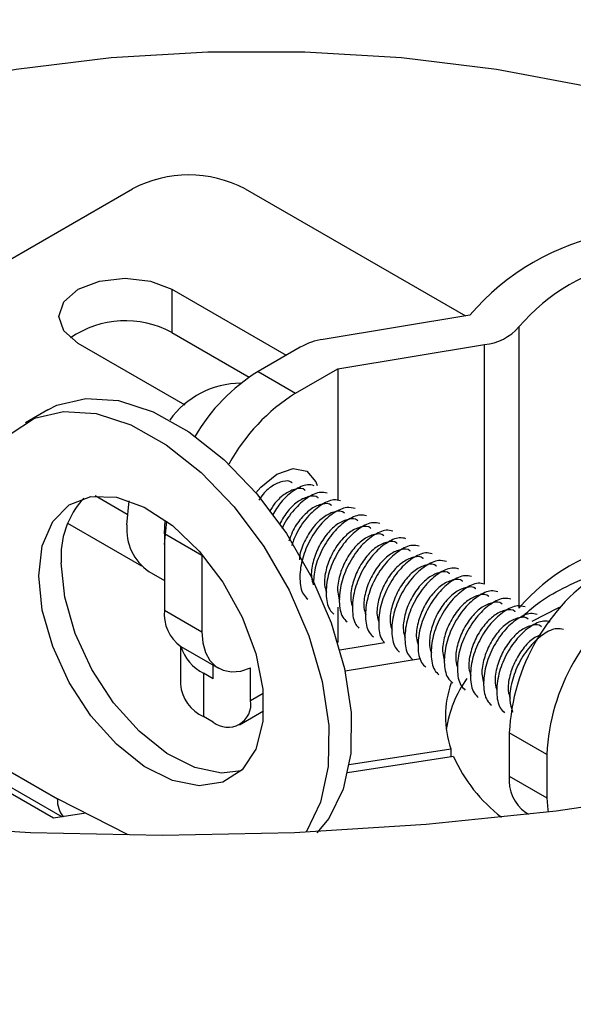
# Model space of a CAD drawing. Units: inches. Extents: x 0.4 to 16.6, y 0.2 to 10.8.
# Drawn here: x 8.2 to 8.3, y 9.1 to 9.4 of the extents above; entities that cross this region are included whole.
import ezdxf

# ---------------------------------------------------------------- set-up
doc = ezdxf.new("R2010")
doc.units = ezdxf.units.IN
doc.header["$MEASUREMENT"] = 0

msp = doc.modelspace()

# ---------------------------------------------------------------- linework, layer by layer
at = {"color": 7, "linetype": 'Continuous', "lineweight": 25}
for p, q in [((8.176690528330914, 9.307830250785917), (8.233296189292043, 9.340508003293257)), ((8.261135038945056, 9.340508003293257), (8.315704126359933, 9.309005939668928)), ((8.243039786670598, 9.31559791326717), (8.271332813063056, 9.299264696793092)), ((8.243039786670598, 9.31559791326717), (8.243039786670598, 9.304882154581007)), ((8.3168023276321, 9.309186832419455), (8.280501313619858, 9.30320742733405)), ((8.328931452665119, 9.306294229662576), (8.328931452665119, 9.236641798202507)), ((8.243039786670598, 9.304882154581007), (8.262158585405997, 9.293845107001223)), ((8.246290337826698, 9.286936366988446), (8.219840745293086, 9.30220539174777)), ((8.274822473357787, 9.301279234800594), (8.264382904737909, 9.295252600116864)), ((8.284102089908792, 9.295922226192834), (8.320403103921032, 9.301901631278241)), ((8.320403103921032, 9.242608061972852), (8.320403103921032, 9.301901631278241)), ((8.273662521288912, 9.289895591509103), (8.284102089908792, 9.295922226192834)), ((8.284102089908792, 9.295922226192834), (8.284102089908792, 9.263360817223134)), ((8.264382904737909, 9.295252600116864), (8.273662521288912, 9.289895591509103)), ((8.212338321435016, 9.285753941174745), (8.206770551504412, 9.282539736010088)), ((8.231988439253351, 9.259836420483113), (8.224029870379617, 9.264430804499705)), ((8.231909035699159, 9.25726468541342), (8.232452654079525, 9.263236730009552)), ((8.235632243978648, 9.247017138103795), (8.217253771090945, 9.257626804668762)), ((8.241183863360396, 9.255070681882051), (8.241361231432666, 9.258479425208353)), ((8.241183863360396, 9.25239174221051), (8.241788685286839, 9.258167578912971)), ((8.250463479911401, 9.249713673274291), (8.241183863360396, 9.255070681882051)), ((8.241183863360396, 9.255070681882051), (8.241183863360396, 9.236174586682836)), ((8.250463479911401, 9.249713673274291), (8.250463479911401, 9.230817578075076)), ((8.237341186832188, 9.245731826763958), (8.241183863360396, 9.243513496822702)), ((8.284102089908792, 9.23692109990312), (8.284102089908792, 9.228153386392323)), ((8.213756449330708, 9.18464764503751), (8.12472467564529, 9.236044593971283)), ((8.241183863360396, 9.236174586682836), (8.250463479911401, 9.230817578075076)), ((8.14738711701729, 9.22831928901679), (8.214736956190032, 9.189439054451427)), ((8.245134589929103, 9.227237112829412), (8.245134589929103, 9.217846499412497)), ((8.245261568377492, 9.227161893642101), (8.254541184928497, 9.22180488503434)), ((8.284625535208383, 9.22635601523022), (8.295675469259114, 9.228176130553557)), ((8.147914512394738, 9.22424157585616), (8.215920727189669, 9.184982423709597)), ((8.253247364876701, 9.219171758327482), (8.253247364876701, 9.222551791451892)), ((8.285915712338292, 9.22114664278698), (8.304605940461794, 9.224225246735934)), ((8.250900204472673, 9.220526745187021), (8.250900204472673, 9.209810986500855)), ((8.253247364876701, 9.219171758327482), (8.250900204472673, 9.220526745187021)), ((8.262526981427706, 9.21381474971972), (8.262526981427706, 9.221851568734344)), ((8.262526981427706, 9.21381474971972), (8.265648364428074, 9.215616685770545)), ((8.259808511416308, 9.207806287692565), (8.265753567208797, 9.21123829534923)), ((8.253247364876701, 9.208455999641316), (8.250900204472673, 9.209810986500855)), ((8.335835952180643, 9.200429194082894), (8.326556335629638, 9.205786202690653)), ((8.326556335629638, 9.205786202690653), (8.326556335629638, 9.19507044400449)), ((8.286921612612295, 9.19792591002286), (8.312042051999422, 9.201811634448413)), ((8.312042051999422, 9.201811634448413), (8.312042051999422, 9.19985083320968)), ((8.335835952180643, 9.200429194082894), (8.335835952180643, 9.189713435396728)), ((8.312729152299266, 9.199957116478725), (8.286536457466065, 9.195905531531665)), ((8.326556335629638, 9.19507044400449), (8.335835952180643, 9.189713435396728)), ((8.232219274232897, 9.180495908119342), (8.214736956190032, 9.189439054451427)), ((8.221701049831756, 9.18587654584384), (8.213756449330708, 9.18464764503751)), ((8.330634040646736, 9.186057750963755), (8.331306261356238, 9.18566968620835))]:
    msp.add_line(p, q, dxfattribs=at)
at = {"color": 7, "linetype": 'Continuous', "lineweight": 25, "flags": 128}
for points in [[(8.37071523575337, 9.359309576216422), (8.368181833955529, 9.360066234693559), (8.346221274527718, 9.365710648558682), (8.323358993323668, 9.369998975753443), (8.29984547428049, 9.372884232467712), (8.275938336433345, 9.374334807225141), (8.251899511387373, 9.374334807225141), (8.227992373540227, 9.372884232467712), (8.20447885449705, 9.369998975753443), (8.181616573292999, 9.36571064855868), (8.159656013865186, 9.360066234693559), (8.138837780698244, 9.35312757553755), (8.119389962711248, 9.344970692492382), (8.101525634267778, 9.33568495407563)], [(8.219840745293086, 9.30220539174777), (8.216284761839596, 9.305277662298758), (8.215036066506777, 9.30890165250747), (8.216284761839596, 9.312525642716182), (8.219840745293086, 9.31559791326717), (8.225162650621522, 9.31765073881925), (8.231440265981842, 9.318371595291026), (8.237717881342162, 9.31765073881925), (8.243039786670598, 9.31559791326717)], [(8.212338321435016, 9.285753941174745), (8.21459111574252, 9.286878735978037), (8.22177764414188, 9.288597435302977), (8.229830396079356, 9.28805033542761), (8.238428307223288, 9.285259249299507), (8.247228577669187, 9.280335457907986), (8.255880339419253, 9.273475273495693), (8.264038645537894, 9.264952212562386), (8.271378223233677, 9.255106090724324), (8.277606442530436, 9.24432947421872), (8.28247498346483, 9.233052028233665), (8.285789736637568, 9.221723386097754), (8.287418542381957, 9.210795222337179), (8.287296459988067, 9.200703244350011), (8.2854283568978, 9.191849820692081), (8.281888714639306, 9.184587938587091), (8.278941312105534, 9.18104170555332)], [(8.202989568830253, 9.279748557067533), (8.209023345811918, 9.28366453081338), (8.216209874211277, 9.28538323013832), (8.224262626148752, 9.284836130262953), (8.232860537292684, 9.28204504413485), (8.241660807738583, 9.27712125274333), (8.250312569488651, 9.270261068331036), (8.25847087560729, 9.26173800739773), (8.265810453303073, 9.251891885559667), (8.272038672599832, 9.241115269054063), (8.276907213534226, 9.22983782306901), (8.280221966706964, 9.218509180933097), (8.281850772451353, 9.207581017172522), (8.281728690057465, 9.197489039185355), (8.279860586967198, 9.188635615527424), (8.276320944708704, 9.181373733422435), (8.276233288238373, 9.181245857829534)], [(7.916629274489011, 9.257947072671156), (7.940575379474589, 9.245076666231588), (7.966050952048478, 9.233225230153993), (7.992926174532363, 9.222453156640029), (8.02106409695282, 9.212815337707143), (8.05032133490698, 9.204360885471434), (8.080548800216592, 9.19713288188356), (8.111592460647191, 9.191168159192994), (8.143294124821066, 9.186497112259337), (8.175492248324257, 9.183143543667057), (8.208022756899865, 9.181124542433), (8.240719882532847, 9.180450396924652), (8.27341700816583, 9.181124542433), (8.305947516741435, 9.183143543667057), (8.338145640244628, 9.186497112259337), (8.369847304418503, 9.191168159192994), (8.4008909648491, 9.19713288188356), (8.431118430158712, 9.204360885471434), (8.460375668112874, 9.212815337707145), (8.48851359053333, 9.222453156640029), (8.515388813017214, 9.233225230153993), (8.540864385591103, 9.245076666231588), (8.564810490576683, 9.257947072671156), (8.587105104111883, 9.271770864831641)], [(8.26902271301341, 9.269803979340205), (8.273017762965276, 9.271192622955812), (8.27640460277719, 9.270534558907483), (8.278667616789564, 9.26792997148121), (8.279019411933966, 9.266993737092738)], [(8.263825660649513, 9.265203802012373), (8.265027663061543, 9.266580036463052), (8.26902271301341, 9.269803979340205)], [(8.210097147914531, 9.244624776317515), (8.210971756568444, 9.25211457794437), (8.213540627651872, 9.258123966131874), (8.217642349546995, 9.262275348919218), (8.223019195982069, 9.264307879658155), (8.229333319920915, 9.264093846967235), (8.236187981734734, 9.261646699307585), (8.243152477812082, 9.25712019996664), (8.249789203250792, 9.25079876554529), (8.255681148183383, 9.243079595016841), (8.260458100040681, 9.234447712254717), (8.263819905369095, 9.225445490198705), (8.265555329575983, 9.216638571568446), (8.265555329575983, 9.208580327451054), (8.263819905369095, 9.201777086960579), (8.260458100040681, 9.196656322717601), (8.255681148183383, 9.193539791172363), (8.249789203250792, 9.192623315463653), (8.243152477812082, 9.193964481130811), (8.236187981734734, 9.197479017802506), (8.229333319920915, 9.202946094214095), (8.223019195982069, 9.210022193848138), (8.217642349546995, 9.218262699340551), (8.213540627651872, 9.227149829424791), (8.210971756568444, 9.236125173033082), (8.210097147914531, 9.244624776317515)], [(8.260205525927445, 9.196407071406), (8.255356973181394, 9.19583752062831), (8.248720247742684, 9.197178686295468), (8.241755751665337, 9.200693222967162), (8.234901089851517, 9.206160299378752), (8.22858696591267, 9.213236399012795), (8.2232101194776, 9.221476904505208), (8.219108397582476, 9.230364034589448), (8.216539526499046, 9.239339378197739), (8.215664917845134, 9.24783898148217)], [(8.332192404867364, 9.233404175862292), (8.338789347885665, 9.236802826330175), (8.339266631696116, 9.237018696681417)], [(8.250463479911401, 9.230817578075076), (8.250687453006766, 9.22807502088573), (8.25135216453132, 9.225679316781573), (8.25243622315611, 9.223707562807991), (8.253904742387073, 9.222223212713436), (8.255710463260304, 9.221274034920727), (8.257795275200344, 9.220890575273668), (8.260092086098249, 9.221085174029872), (8.262526981427706, 9.221851568734344)], [(8.335835952180643, 9.189713435396728), (8.336103410025633, 9.186732024305046), (8.336203612793911, 9.1862557733568)]]:
    msp.add_lwpolyline(points, dxfattribs=at)
at = {"color": 7, "linetype": 'Continuous', "lineweight": 25}
for centre, radius, start, end in [((8.247215614118549, 9.313643611857124), 0.03025633676991615, 62.60967223659765, 117.3903277633994), ((8.362129430986457, 9.27085357453487), 0.05936316162859404, 100.2159179225191, 139.7787055447844), ((8.364986374307156, 9.275802481745044), 0.04721974232966302, 100.215917922525, 139.7787055447793), ((8.231552921307907, 9.284012931039271), 0.0238216827091524, 61.17067650942654, 124.9275491741621), ((8.319099056646637, 9.314908783621599), 0.01307235829439997, 275.7251248976638, 318.7771068289676), ((8.283027184584398, 9.286441677154324), 0.01695495217387775, 98.56755479089972, 118.9412389293776), ((8.289150404748467, 9.25544865858521), 0.04688051640317423, 121.8914175875442, 149.4698339646587), ((8.26023955042171, 9.270522112623434), 0.02181707135227365, 90.30283048510827, 144.3728982904553), ((8.299704520534434, 9.248786370593704), 0.04866368018322045, 122.353570036152, 151.0725872513081), ((8.23692665031673, 9.249475528623794), 0.02132462319105605, 137.3818156920477, 184.4014626606618), ((8.244438169690799, 9.256120355263121), 0.012581283323785, 174.7814522590963, 235.6608396568664), ((8.36498637430716, 9.206150050284961), 0.04721974232967569, 100.2159179225265, 139.778705544769), ((8.376924317957977, 9.203494179978689), 0.0504201052353131, 122.6054783400298, 177.3945215143427), ((8.386203934508979, 9.198137171370929), 0.05042010523531001, 122.6054783400292, 177.3945215143425), ((8.250978323609594, 9.235177189202645), 0.009845113168807984, 174.1854528798797, 234.50236672675), ((8.255792354349657, 9.230363220922959), 0.01098587207838188, 197.0249671916555, 243.5566441915246), ((8.254929134331164, 9.21878802963294), 0.009839694060281755, 185.490858728848, 245.8292822287438), ((8.335991307394576, 9.209797284819501), 0.02524554308846615, 160.6597924998231, 198.4404719758295), ((8.33985785964877, 9.202285571329712), 0.02922974372948312, 144.5314654723231, 171.5504936924807), ((8.256869837498224, 9.212897069970367), 0.005731091829770034, 230.7967147642802, 9.214036990465422), ((8.348159290443043, 9.2157487297161), 0.0387900726671921, 204.0230734944486, 232.6305348213475), ((8.336202042367523, 9.194005744449695), 0.009704289959356061, 173.7011524769719, 234.9866671296558), ((8.220817919375618, 9.188979952335659), 0.006098269264074285, 175.6824594422768, 220.4650475865852)]:
    msp.add_arc(centre, radius, start, end, dxfattribs=at)
for points, knots in [([(8.240719882532844, 9.724455575928346), (8.228125463459582, 9.724316105526217), (8.210354117717708, 9.724119305918187), (8.184060332753125, 9.722796419179929), (8.161486983569523, 9.721192763618339), (8.134648613506258, 9.718499295672222), (8.106555602758752, 9.714817670467655), (8.077247280846729, 9.70999770103948), (8.047143237524011, 9.703973317464069), (8.016474124243219, 9.696667261882926), (7.985416165566647, 9.688002555124884), (7.954114371361854, 9.677899522976718), (7.922723230780535, 9.666285836535115), (7.891477127417557, 9.653131004393009), (7.860724209204123, 9.6384901917793), (7.830873813895126, 9.6225212285935), (7.802270990914915, 9.60544189485826), (7.775084550060499, 9.587446682850063), (7.749290223212038, 9.5686441803851), (7.724719370785196, 9.549033644813164), (7.70113685931944, 9.528523102228382), (7.678320342146393, 9.506977740000927), (7.656079297125775, 9.484239653876118), (7.634250393721387, 9.4601287998419), (7.612684269419386, 9.434428017012051), (7.591256758527924, 9.406894049494698), (7.569882894791665, 9.377278392751341), (7.548517391179599, 9.345334834550249), (7.527156231884716, 9.310829780501644), (7.505838577909596, 9.273555438238407), (7.484648189084666, 9.233345693857906), (7.463713356304102, 9.19009374174325), (7.443204326651787, 9.14376972165594), (7.423327453496395, 9.094435980682348), (7.404315817389908, 9.042257389246997), (7.386416776625323, 8.987504578087421), (7.369877475195318, 8.930548997734645), (7.354930100691634, 8.871849933221617), (7.341778467788304, 8.811939950936722), (7.3305982844301, 8.75145456702195), (7.321498829572782, 8.691044638879115), (7.314553672323244, 8.63133368866976), (7.309672612037765, 8.572853009080358), (7.307073779924056, 8.51600789660387), (7.306085544216772, 8.477148832596908), (7.306512573703368, 8.457200995184538), (7.306545839428249, 8.455647052676726)], [0, 0, 0, 0, 0.02073013036207482, 0.02925123515389054, 0.04338078745846519, 0.05805772642809223, 0.07382982842157912, 0.09033272086330801, 0.1074454820331689, 0.1250817774187002, 0.1431920228094788, 0.1617415721717287, 0.1806879996219163, 0.1999497172881355, 0.219323918873496, 0.238519566495477, 0.2572869696437765, 0.2754969369617924, 0.2931784491237434, 0.3104762590920104, 0.3275933725308026, 0.3447533209023492, 0.362135083719688, 0.3799290039559632, 0.3983495776510347, 0.4176008836630625, 0.4378761078618255, 0.4593547575885332, 0.4821979420987137, 0.5065415723142328, 0.5324877507987598, 0.5600950876073141, 0.5893691715999689, 0.6202547993362137, 0.6526316201602368, 0.6863144714521864, 0.7210589103775965, 0.75657155044015, 0.7925240968268263, 0.8285607022521005, 0.8642275587883614, 0.8992008071162392, 0.9331944143568379, 0.9659709738460799, 0.9973491286726057, 1, 1, 1, 1]), ([(9.17494267149154, 8.45567592122778), (9.174900185367767, 8.47209473001305), (9.174811638166824, 8.50631389221723), (9.172535269455208, 8.558752893218342), (9.168531453346906, 8.613770986342583), (9.162527141251164, 8.670546788739326), (9.154485917233224, 8.728736430499909), (9.144341196468133, 8.787910481315905), (9.132088474589318, 8.847578629936372), (9.11777508064916, 8.907167931468377), (9.101515508127417, 8.966047220467324), (9.083484521426847, 9.023587345002422), (9.063898592873288, 9.079224622171031), (9.04299873566526, 9.13248924414101), (9.021044265782534, 9.182999506013303), (8.99829535741942, 9.23048055692528), (8.975737109683047, 9.273363355225362), (8.953702209525597, 9.31179971538836), (8.932451212414797, 9.346062314038624), (8.911174489530538, 9.3778252475861), (8.889882112679475, 9.407292521216661), (8.868541698184572, 9.434689548017653), (8.84707999588317, 9.460250882712367), (8.82538333154367, 9.484211316050681), (8.803296739489536, 9.506799198756893), (8.780640279109358, 9.528213459780163), (8.757215904419303, 9.548616990526416), (8.732788790977121, 9.568153024532329), (8.707076888524686, 9.586944224116202), (8.679775890507676, 9.605065332130959), (8.650658406873223, 9.622485095638526), (8.61969023524268, 9.639036106304458), (8.58711755474122, 9.654439091505031), (8.553466056017294, 9.668383329183959), (8.519304208595978, 9.68067178639847), (8.485063165514056, 9.691256498584211), (8.450964285603872, 9.700198077345496), (8.41718209286757, 9.707579310216511), (8.384025347997458, 9.713466276079156), (8.351496896854197, 9.717994552529861), (8.322429274130515, 9.720991856176553), (8.296743240095607, 9.722848426662997), (8.270533018852717, 9.724153229786644), (8.251928501786432, 9.724341905137432), (8.240719882532844, 9.724455575928346)], [0, 0, 0, 0, 0.02811993988113657, 0.05860600464680548, 0.09048642376763881, 0.1236327382682787, 0.1578653846678008, 0.1929554751049372, 0.2286297192844504, 0.2645785636181375, 0.3004077778418872, 0.3357153582068237, 0.3701689822173217, 0.4034687714820411, 0.4353646038789742, 0.4656709932676768, 0.4942774480884655, 0.5184163086366559, 0.5411156157358837, 0.5624862410326661, 0.5826709561200492, 0.6018353992824875, 0.6201624261507096, 0.6378485644204179, 0.6551024830122185, 0.6721450325821866, 0.6891679949753722, 0.7063625791883117, 0.7239733842377181, 0.7422274090080385, 0.7612895714138315, 0.7811808585043838, 0.8017010922849115, 0.8224723155918585, 0.8430433935586061, 0.8632309999231493, 0.8829926209027408, 0.9023000355892512, 0.9210758539253724, 0.939064159487918, 0.9567644206958507, 0.9693753894575408, 0.9815496635501522, 1, 1, 1, 1]), ([(8.27278557028907, 9.26765772844321), (8.272761819825257, 9.267685065161924), (8.272248694901025, 9.26827567054253), (8.27050155358498, 9.268175986933217), (8.26792090032515, 9.267074473505668), (8.265744079047309, 9.265276814476005), (8.264820352221736, 9.263770211757038), (8.264589414501748, 9.263393551269091)], [0, 0, 0, 0, 0.01461632952235888, 0.3157834321944964, 0.6095633413418388, 0.9023882935356331, 1, 1, 1, 1]), ([(8.27603343608192, 9.265782775430493), (8.276009684537438, 9.26581011378087), (8.275496536265496, 9.266400754413224), (8.273752270978274, 9.266296728405653), (8.271158997869204, 9.265214269172185), (8.268739644829058, 9.263121933118645), (8.267622610799458, 9.261246331229072), (8.267187919244567, 9.260516444511097)], [0, 0, 0, 0, 0.01342259510926294, 0.2899929935266023, 0.5597795200063655, 0.8286890820940329, 1, 1, 1, 1]), ([(8.27824231887104, 9.266974469958756), (8.277708314300064, 9.267104528372714), (8.276284130628358, 9.267451392574992), (8.27330202315175, 9.265998382648045), (8.270151718842676, 9.263345903432324), (8.268612407244749, 9.260802342794193), (8.267937272206105, 9.259686748711726)], [0, 0, 0, 0, 0.1777245304536691, 0.4739891530713792, 0.7692940442030216, 0.9999999999999999, 0.9999999999999999, 0.9999999999999999, 0.9999999999999999]), ([(8.279281301874773, 9.263907822417778), (8.279257549505122, 9.26393516201404), (8.278744383405568, 9.264525829563578), (8.277002314167962, 9.264418487830534), (8.274399404919349, 9.26335057780994), (8.271684945320818, 9.260919746434503), (8.270337974728983, 9.258607251711998), (8.269665369876884, 9.257452515906895)], [0, 0, 0, 0, 0.01223688417966327, 0.2643759009202311, 0.510330312186669, 0.7554852274086811, 1, 1, 1, 1]), ([(8.281490184663893, 9.26509951694604), (8.2809574995331, 9.265228799675857), (8.279536834792259, 9.265573595138003), (8.276514742738543, 9.264144091697137), (8.27325001892473, 9.261158103891333), (8.27103492533096, 9.258219425161087), (8.270379422451743, 9.25645628981132), (8.270314774839525, 9.25628240424347)], [0, 0, 0, 0, 0.1606322325826635, 0.4284042033109721, 0.6953087427910836, 0.9699504565625343, 1, 1, 1, 1]), ([(8.282529167667626, 9.262032869405061), (8.282505413509138, 9.262060209788133), (8.281992208762068, 9.262650894336566), (8.280254900221609, 9.262541458637287), (8.277631101307419, 9.261482736820232), (8.274964787585734, 9.258992429352805), (8.272946686771643, 9.256042890253852), (8.272263854678187, 9.25398455249336), (8.272011781849278, 9.253224700946973)], [0, 0, 0, 0, 0.0105909746169757, 0.2288162913758478, 0.4416888566801151, 0.653869461335858, 0.8722231938296363, 1, 1, 1, 1]), ([(8.284738050456745, 9.263224563933324), (8.284204987980496, 9.263353987944194), (8.28278331686393, 9.263699160201186), (8.279772659961763, 9.262265375351234), (8.276460499430986, 9.259297148218765), (8.27387535186269, 9.255600129949528), (8.272993674681906, 9.25302478539956), (8.27266139599875, 9.252054212366268)], [0, 0, 0, 0, 0.141394767405903, 0.3770981185341731, 0.6120379227851603, 0.8537882901573439, 0.9999999999999999, 0.9999999999999999, 0.9999999999999999, 0.9999999999999999]), ([(8.288368667981002, 9.261299915175355), (8.287715385549816, 9.261468042694437), (8.286177127964452, 9.26186392572938), (8.283032594523172, 9.260400588662277), (8.279676676898827, 9.257422410881984), (8.276881949912203, 9.253202312697391), (8.27502427784135, 9.248415025236358), (8.274536364448915, 9.243814843659495), (8.275118854594664, 9.240364113735433), (8.276280787735805, 9.23925395026535), (8.276661377196795, 9.238890317882618)], [0, 0, 0, 0, 0.1014638931250117, 0.2389129047239629, 0.3759166584889046, 0.5168919517544932, 0.6523883123993813, 0.7916186759235099, 0.9317450092413054, 0.9999999999999999, 0.9999999999999999, 0.9999999999999999, 0.9999999999999999]), ([(8.285777033460477, 9.260157916392346), (8.285753280392413, 9.260185256765975), (8.285240099203762, 9.260775941110458), (8.283499888678788, 9.260666530534385), (8.280888823505919, 9.25960769847815), (8.278175678306777, 9.257117796442518), (8.27603802440149, 9.253733197404697), (8.274731589619224, 9.250654195113773), (8.274618147558252, 9.249021416066551), (8.274587710776233, 9.24858333746042)], [0, 0, 0, 0, 0.009137982907633348, 0.1974246408096566, 0.3810928992659303, 0.5641641281939831, 0.7525615842834332, 0.9336116687408744, 1, 1, 1, 1]), ([(8.289024899253327, 9.258282963379628), (8.289001145759972, 9.258310303594145), (8.288487955382946, 9.258900984500988), (8.286748876704866, 9.258791997382056), (8.284132845052856, 9.257731307220205), (8.281437965306896, 9.255248238826717), (8.279231249679619, 9.251837801771664), (8.277817918946955, 9.248007600418909), (8.277357811471832, 9.244642868481753), (8.27784890484412, 9.24306385997255), (8.278033612291235, 9.242469971626328)], [0, 0, 0, 0, 0.007418188194065637, 0.1602687545463077, 0.3093701175360308, 0.457986813675036, 0.6109273256765753, 0.7579032625581006, 0.9089438529387356, 1, 1, 1, 1]), ([(8.291233782042449, 9.259474657907893), (8.290700361371554, 9.259604097447365), (8.289277734954242, 9.25994931111895), (8.286277932853686, 9.258515055687146), (8.282920743085667, 9.255548780680792), (8.280147942193897, 9.251333125940874), (8.278268218287025, 9.246671392275925), (8.278109870738199, 9.2438356392543), (8.278033612291235, 9.242469971626328)], [0, 0, 0, 0, 0.1085986129446356, 0.2896311749591197, 0.4700772928405391, 0.6557542811558736, 0.834215028351016, 1, 1, 1, 1]), ([(8.29227276504618, 9.256408010366913), (8.292249011552824, 9.25643535058143), (8.291735821175797, 9.25702603148827), (8.289996742497717, 9.256917044369343), (8.287380710845706, 9.255856354207488), (8.284685831099747, 9.253373285814002), (8.28247911547247, 9.249962848758948), (8.281065784739805, 9.246132647406194), (8.280605677264683, 9.242767915469036), (8.281096770636971, 9.241188906959833), (8.281281478084088, 9.240595018613611)], [0, 0, 0, 0, 0.007418188194065639, 0.1602687545463074, 0.3093701175360306, 0.4579868136750358, 0.610927325676575, 0.7579032625581005, 0.9089438529387355, 1, 1, 1, 1]), ([(8.2944816478353, 9.257599704895176), (8.293948276218655, 9.257729161917634), (8.29252578062843, 9.25807442221613), (8.28952449197813, 9.256639636976443), (8.28617346890054, 9.25367555978501), (8.283377406572216, 9.249451614644764), (8.281520084166177, 9.244665334525175), (8.281032075254293, 9.240064877768498), (8.281614588426342, 9.236614214180376), (8.282776519875663, 9.235504045836365), (8.283157108782499, 9.235140411857184)], [0, 0, 0, 0, 0.08405136805841718, 0.2241639725186157, 0.3638226905953937, 0.5075299117256229, 0.6456520252569106, 0.787580502052554, 0.9304223114349363, 1, 1, 1, 1]), ([(8.29552063083903, 9.254533057354196), (8.295496877345675, 9.254560397568714), (8.29498368696865, 9.255151078475556), (8.29324460829057, 9.255042091356625), (8.290628576638557, 9.253981401194773), (8.2879336968926, 9.251498332801285), (8.285726981265322, 9.248087895746233), (8.284313650532656, 9.244257694393477), (8.283853543057536, 9.24089296245632), (8.284344636429823, 9.239313953947118), (8.284529343876939, 9.238720065600896)], [0, 0, 0, 0, 0.007418188194065611, 0.1602687545463077, 0.3093701175360304, 0.4579868136750357, 0.6109273256765749, 0.7579032625581005, 0.9089438529387355, 1, 1, 1, 1]), ([(8.29772951362815, 9.25572475188246), (8.297196142011508, 9.25585420890492), (8.295773646421283, 9.256199469203414), (8.29277235777098, 9.254764683963726), (8.289421334693392, 9.251800606772296), (8.286625272365066, 9.247576661632047), (8.284767949959027, 9.24279038151246), (8.284279941047146, 9.238189924755781), (8.284862454219192, 9.23473926116766), (8.286024385668513, 9.23362909282365), (8.286404974575351, 9.233265458844468)], [0, 0, 0, 0, 0.08405136805841745, 0.2241639725186156, 0.3638226905953936, 0.5075299117256229, 0.6456520252569107, 0.787580502052554, 0.9304223114349364, 1, 1, 1, 1]), ([(8.300977379421003, 9.253849798869743), (8.30044400560506, 9.253979253298764), (8.299021504149337, 9.254324506680591), (8.296020282146992, 9.252889800032975), (8.29266898259206, 9.249925396816145), (8.28987396316677, 9.24570268147966), (8.28801283840814, 9.240911917580304), (8.287539305734224, 9.236328531377008), (8.288045702236717, 9.233025340857253), (8.289079744587559, 9.232001594912665), (8.289344903981362, 9.231739075825459)], [0, 0, 0, 0, 0.08579443761331029, 0.2288127177422444, 0.3713676987256039, 0.5180551412104247, 0.6590416513186547, 0.8039134616089161, 0.9497175453105836, 1, 1, 1, 1]), ([(8.298768496631881, 9.25265810434148), (8.298744743138526, 9.252685444555997), (8.2982315527615, 9.25327612546284), (8.29649247408342, 9.253167138343908), (8.29387644243141, 9.252106448182056), (8.291181562685452, 9.249623379788568), (8.288974847058173, 9.246212942733516), (8.287561516325509, 9.24238274138076), (8.287101408850386, 9.239018009443605), (8.287592502222674, 9.237439000934401), (8.28777720966979, 9.23684511258818)], [0, 0, 0, 0, 0.007418188194065635, 0.1602687545463077, 0.3093701175360308, 0.457986813675036, 0.6109273256765753, 0.7579032625581005, 0.9089438529387354, 1, 1, 1, 1]), ([(8.304225245213853, 9.251974845857028), (8.303691873597211, 9.252104302879486), (8.302269378006985, 9.252449563177981), (8.299268089356685, 9.251014777938295), (8.295917066279095, 9.248050700746862), (8.29312100395077, 9.243826755606616), (8.29126368154473, 9.239040475487027), (8.290775672632849, 9.234440018730348), (8.291358185804896, 9.230989355142228), (8.292520117254217, 9.229879186798218), (8.292900706161054, 9.229515552819036)], [0, 0, 0, 0, 0.08405136805841741, 0.2241639725186155, 0.3638226905953938, 0.5075299117256229, 0.6456520252569106, 0.7875805020525539, 0.9304223114349361, 1, 1, 1, 1]), ([(8.302016362424734, 9.250783151328765), (8.301992608931378, 9.25081049154328), (8.30147941855435, 9.251401172450123), (8.299740339876273, 9.251292185331193), (8.297124308224262, 9.25023149516934), (8.294429428478303, 9.247748426775853), (8.292222712851025, 9.2443379897208), (8.29080938211836, 9.240507788368044), (8.290349274643239, 9.237143056430888), (8.290840368015527, 9.235564047921685), (8.291025075462642, 9.234970159575463)], [0, 0, 0, 0, 0.007418188194065687, 0.1602687545463088, 0.3093701175360329, 0.4579868136750391, 0.6109273256765794, 0.7579032625581058, 0.9089438529387417, 1, 1, 1, 1]), ([(8.305264228217586, 9.248908198316048), (8.305240474724231, 9.248935538530564), (8.304727284347203, 9.249526219437408), (8.302988205669124, 9.249417232318475), (8.300372174017113, 9.248356542156623), (8.297677294271153, 9.245873473763137), (8.295470578643876, 9.242463036708083), (8.294057247911212, 9.238632835355329), (8.29359714043609, 9.235268103418171), (8.294088233808377, 9.233689094908968), (8.294272941255493, 9.233095206562746)], [0, 0, 0, 0, 0.007418188194065635, 0.1602687545463077, 0.3093701175360307, 0.4579868136750359, 0.6109273256765752, 0.7579032625581005, 0.9089438529387354, 1, 1, 1, 1]), ([(8.307473111006706, 9.250099892844311), (8.306939735783843, 9.250229345614272), (8.305517230575873, 9.250574594571408), (8.302516051209173, 9.249139938200255), (8.299164574787765, 9.246175326420355), (8.296370222522333, 9.241953397806773), (8.294506665344835, 9.237159765569926), (8.294042393325604, 9.232587299641668), (8.294505833763344, 9.229360697096716), (8.295471107703012, 9.228383100898544), (8.295675469259114, 9.228176130553557)], [0, 0, 0, 0, 0.08675948209759551, 0.2313864796006384, 0.3755449666146033, 0.5238823984369838, 0.6664547718916444, 0.8129561486822326, 0.9604002854068798, 1, 1, 1, 1]), ([(8.308512094010437, 9.247033245303331), (8.308488340517082, 9.247060585517849), (8.307975150140054, 9.24765126642469), (8.306236071461976, 9.24754227930576), (8.303620039809966, 9.246481589143906), (8.300925160064006, 9.24399852075042), (8.298718444436728, 9.240588083695368), (8.297305113704063, 9.236757882342612), (8.296845006228942, 9.233393150405456), (8.29733609960123, 9.231814141896253), (8.297520807048345, 9.231220253550031)], [0, 0, 0, 0, 0.00741818819406588, 0.1602687545463076, 0.3093701175360307, 0.4579868136750359, 0.6109273256765752, 0.7579032625581005, 0.9089438529387355, 1, 1, 1, 1]), ([(8.310967524727996, 9.248192928524947), (8.310356839810703, 9.248347083960473), (8.308859787955353, 9.248724985353206), (8.305766368856297, 9.247272212140315), (8.30241209318129, 9.24429876461468), (8.299616918234207, 9.240077375910941), (8.297759363463674, 9.235290426377748), (8.297271418027805, 9.230690152487677), (8.29785391589807, 9.227239444817004), (8.299015848471665, 9.22612927971189), (8.299396437746758, 9.225765646793604)], [0, 0, 0, 0, 0.09534396685560266, 0.2337291431900079, 0.3716660290408594, 0.5136015045339537, 0.650020730415503, 0.7901993914567942, 0.9312801247388717, 1, 1, 1, 1]), ([(8.314051122943876, 9.246339303697026), (8.313491917964036, 9.246476912209483), (8.312044545634034, 9.24683307991271), (8.30901257079861, 9.245392465778277), (8.305660419149829, 9.242425137311674), (8.30286466472094, 9.238202079191929), (8.301007261690144, 9.233415566802307), (8.300519274802875, 9.228815173495839), (8.301101782665581, 9.225364494612156), (8.302263714504996, 9.224254327391964), (8.302644303539608, 9.223890693780888)], [0, 0, 0, 0, 0.08785125661229919, 0.2273825923600653, 0.366461924709562, 0.5095729645631999, 0.6471220670980816, 0.7884617418849242, 0.9307109602228313, 1, 1, 1, 1]), ([(8.31175995980329, 9.245158292290615), (8.311736206309934, 9.245185632505132), (8.311223015932907, 9.245776313411975), (8.309483937254829, 9.245667326293043), (8.306867905602816, 9.244606636131191), (8.304173025856857, 9.242123567737705), (8.301966310229579, 9.23871313068265), (8.300552979496915, 9.234882929329897), (8.300092872021795, 9.231518197392738), (8.300583965394082, 9.229939188883536), (8.300768672841198, 9.229345300537315)], [0, 0, 0, 0, 0.00741818819406593, 0.1602687545463087, 0.3093701175360328, 0.4579868136750391, 0.6109273256765793, 0.7579032625581057, 0.9089438529387417, 1, 1, 1, 1]), ([(8.317216708385262, 9.244475033806163), (8.316683336768618, 9.244604490828621), (8.315260841178393, 9.244949751127116), (8.31225955252809, 9.24351496588743), (8.308908529450502, 9.240550888695998), (8.306112467122178, 9.236326943555751), (8.304255144716139, 9.231540663436162), (8.303767135804256, 9.226940206679483), (8.304349648976302, 9.223489543091363), (8.305511580425623, 9.222379374747351), (8.305892169332461, 9.222015740768171)], [0, 0, 0, 0, 0.08405136805841716, 0.2241639725186156, 0.3638226905953937, 0.5075299117256229, 0.6456520252569106, 0.787580502052549, 0.9304223114349364, 1, 1, 1, 1]), ([(8.329751536979822, 9.23444756235559), (8.330932553372236, 9.235586207441884), (8.333491040981308, 9.23805290423214), (8.33970896262221, 9.241662464626279), (8.345039618894175, 9.244108300455322), (8.348352175949142, 9.245044981334704), (8.348723091162046, 9.245149863811305)], [0, 0, 0, 0, 0.2872522308530169, 0.622287106289719, 0.9577065523511344, 0.9999999999999999, 0.9999999999999999, 0.9999999999999999, 0.9999999999999999]), ([(8.31500782559614, 9.2432833392779), (8.314984072102785, 9.243310679492417), (8.314470881725757, 9.243901360399258), (8.31273180304768, 9.243792373280328), (8.310115771395667, 9.242731683118475), (8.30742089164971, 9.240248614724988), (8.305214176022432, 9.236838177669934), (8.303800845289766, 9.233007976317179), (8.303340737814645, 9.229643244380023), (8.303831831186933, 9.22806423587082), (8.304016538634048, 9.227470347524598)], [0, 0, 0, 0, 0.007418188194065928, 0.160268754546309, 0.3093701175360327, 0.4579868136750389, 0.6109273256765795, 0.7579032625581056, 0.9089438529387416, 1, 1, 1, 1]), ([(8.318255691388991, 9.241408386265183), (8.318231937895638, 9.241435726479699), (8.31771874751861, 9.242026407386543), (8.31597966884053, 9.241917420267612), (8.31336363718852, 9.24085673010576), (8.31066875744256, 9.238373661712272), (8.308462041815282, 9.234963224657218), (8.307048711082619, 9.231133023304462), (8.306588603607496, 9.227768291367306), (8.307079696979784, 9.226189282858105), (8.3072644044269, 9.225595394511883)], [0, 0, 0, 0, 0.007418188194065687, 0.1602687545463088, 0.3093701175360329, 0.4579868136750387, 0.6109273256765794, 0.7579032625581056, 0.9089438529387416, 1, 1, 1, 1]), ([(8.320403103921032, 9.242608061972852), (8.319889054240898, 9.242731493307655), (8.318485140194154, 9.243068594936998), (8.315506734086853, 9.241638041680227), (8.312156584483844, 9.238676480861924), (8.30936028385214, 9.23445184919887), (8.307503023846838, 9.229665748848152), (8.307014997888677, 9.225065242983234), (8.307597515169968, 9.221614591233342), (8.308759446317367, 9.220504422019536), (8.309140035125312, 9.220140787755454)], [0, 0, 0, 0, 0.08119180983013792, 0.2217418407321667, 0.3618365682340378, 0.5059924380682612, 0.644545763801284, 0.7869173361259675, 0.9302050924284303, 1, 1, 1, 1]), ([(8.321503557181844, 9.239533433252468), (8.321479803688488, 9.239560773466984), (8.320966613311462, 9.240151454373827), (8.31922753463338, 9.240042467254895), (8.31661150298137, 9.238981777093043), (8.313916623235412, 9.236498708699555), (8.311709907608133, 9.233088271644503), (8.31029657687547, 9.229258070291747), (8.309836469400349, 9.225893338354592), (8.310327562772637, 9.224314329845386), (8.310512270219752, 9.223720441499166)], [0, 0, 0, 0, 0.007418188194065687, 0.1602687545463088, 0.3093701175360329, 0.4579868136750391, 0.6109273256765794, 0.7579032625581058, 0.9089438529387417, 1, 1, 1, 1]), ([(8.323712439970963, 9.24072512778073), (8.323179069279025, 9.240854585893612), (8.321756576154977, 9.241199849100251), (8.318755259482238, 9.23976503081617), (8.315404352650809, 9.236801090703604), (8.312607851829146, 9.232576628486754), (8.3107521281396, 9.227792233592822), (8.310258032627425, 9.223184599444105), (8.310876647636807, 9.219659248166368), (8.312101668934751, 9.218506216719243), (8.312540109000675, 9.218093542111433)], [0, 0, 0, 0, 0.08321569283878602, 0.2219352369097175, 0.3602054073328564, 0.5024838288331067, 0.6392326723007657, 0.7797500345154236, 0.9211716485674307, 1, 1, 1, 1]), ([(8.324751422974694, 9.23765848023975), (8.324727669481339, 9.237685820454267), (8.324214479104313, 9.238276501361112), (8.322475400426233, 9.238167514242178), (8.319859368774223, 9.237106824080326), (8.317164489028265, 9.234623755686838), (8.314957773400986, 9.231213318631786), (8.313544442668322, 9.22738311727903), (8.3130843351932, 9.224018385341873), (8.313575428565487, 9.222439376832671), (8.313760136012602, 9.22184548848645)], [0, 0, 0, 0, 0.007418188194065635, 0.1602687545463077, 0.3093701175360307, 0.4579868136750359, 0.6109273256765752, 0.7579032625581005, 0.9089438529387354, 1, 1, 1, 1]), ([(8.326960305763816, 9.238850174768015), (8.326426934147172, 9.238979631790473), (8.325004438556947, 9.239324892088968), (8.322003149906646, 9.23789010684928), (8.318652126829056, 9.23492602965785), (8.315856064500732, 9.2307020845176), (8.313998742094693, 9.225915804398014), (8.31351073318281, 9.221315347641337), (8.314093246354858, 9.217864684053213), (8.315255177804179, 9.216754515709203), (8.315635766711015, 9.216390881730021)], [0, 0, 0, 0, 0.08405136805841942, 0.2241639725186168, 0.3638226905953937, 0.5075299117256217, 0.6456520252569082, 0.7875805020525457, 0.9304223114349318, 1, 1, 1, 1]), ([(8.33045112753884, 9.236943676820012), (8.329841567030229, 9.237097466763036), (8.328345601686218, 9.237474893485683), (8.325253528590586, 9.23602239316757), (8.321899297624757, 9.233049074443588), (8.31910411048001, 9.22882765059988), (8.317246558903488, 9.224040710268238), (8.316758612595097, 9.21944043386454), (8.317341110675697, 9.21598972679981), (8.318503043233838, 9.214879561650175), (8.318883632503868, 9.214515928717306)], [0, 0, 0, 0, 0.09518144463342658, 0.2335914819819072, 0.3715531483110692, 0.5135141226324882, 0.6499578563434498, 0.7901617005998572, 0.9312677791551025, 0.9999999999999999, 0.9999999999999999, 0.9999999999999999, 0.9999999999999999]), ([(8.327999288767547, 9.235783527227035), (8.327975535274192, 9.23581086744155), (8.327462344897164, 9.236401548348391), (8.325723266219084, 9.236292561229464), (8.323107234567074, 9.23523187106761), (8.320412354821116, 9.232748802674124), (8.318205639193836, 9.22933836561907), (8.316792308461173, 9.225508164266316), (8.31633220098605, 9.222143432329158), (8.316823294358338, 9.220564423819955), (8.317008001805455, 9.219970535473733)], [0, 0, 0, 0, 0.00741818819407262, 0.1602687545463147, 0.3093701175360378, 0.457986813675043, 0.610927325676582, 0.7579032625581075, 0.9089438529387422, 1, 1, 1, 1]), ([(8.331247154560398, 9.233908574214318), (8.331223401067042, 9.233935914428836), (8.330710210690016, 9.234526595335678), (8.328971132011937, 9.234417608216747), (8.326355100359926, 9.233356918054895), (8.323660220613966, 9.230873849661407), (8.321453504986689, 9.227463412606353), (8.320040174254023, 9.223633211253599), (8.319580066778903, 9.220268479316442), (8.32007116015119, 9.21868947080724), (8.320255867598306, 9.218095582461018)], [0, 0, 0, 0, 0.007418188194072571, 0.1602687545463136, 0.3093701175360357, 0.4579868136750399, 0.610927325676578, 0.7579032625581024, 0.9089438529387361, 1, 1, 1, 1]), ([(8.333456037349517, 9.235100268742581), (8.332922665732875, 9.235229725765041), (8.33150017014265, 9.235574986063536), (8.328498881492349, 9.234140200823848), (8.32514785841476, 9.231176123632418), (8.322351796086435, 9.22695217849217), (8.320494473680396, 9.22216589837258), (8.320006464768513, 9.217565441615903), (8.32058897794056, 9.214114778027781), (8.32175090938988, 9.213004609683772), (8.322131498296718, 9.21264097570459)], [0, 0, 0, 0, 0.08405136805841922, 0.2241639725186167, 0.3638226905953936, 0.5075299117256216, 0.6456520252569083, 0.7875805020525457, 0.9304223114349319, 1, 1, 1, 1]), ([(8.33449502035325, 9.232033621201602), (8.334471266859895, 9.232060961416119), (8.333958076482867, 9.232651642322962), (8.33221899780479, 9.232542655204032), (8.329602966152779, 9.231481965042176), (8.326908086406819, 9.228998896648692), (8.324701370779541, 9.225588459593638), (8.323288040046876, 9.221758258240882), (8.322827932571755, 9.218393526303727), (8.323319025944043, 9.216814517794523), (8.323503733391158, 9.216220629448301)], [0, 0, 0, 0, 0.007418188194072862, 0.1602687545463145, 0.3093701175360375, 0.4579868136750428, 0.6109273256765819, 0.7579032625581075, 0.9089438529387424, 1, 1, 1, 1]), ([(8.33670390314237, 9.233225315729864), (8.336170531525728, 9.233354772752325), (8.334748035935501, 9.233700033050818), (8.3317467472852, 9.232265247811133), (8.328395724207612, 9.2293011706197), (8.325599661879286, 9.225077225479453), (8.323742339473249, 9.220290945359864), (8.323254330561365, 9.215690488603187), (8.323836843733412, 9.212239825015066), (8.324998775182733, 9.211129656671055), (8.325379364089569, 9.210766022691875)], [0, 0, 0, 0, 0.08405136805841922, 0.2241639725186166, 0.3638226905953936, 0.5075299117256217, 0.6456520252569083, 0.7875805020525457, 0.930422311434932, 1, 1, 1, 1]), ([(8.334310136664516, 9.230018600439509), (8.333820765332577, 9.22984100159261), (8.332472805740547, 9.229351810555888), (8.330153569791245, 9.227090245029006), (8.327949854663302, 9.223722249331503), (8.326535736030737, 9.219880903319915), (8.326075822123215, 9.216518909350942), (8.326566898230512, 9.214939656632497), (8.326751599184009, 9.214345676435585)], [0, 0, 0, 0, 0.1092522856802602, 0.300932353046121, 0.4981891109005994, 0.6877529904277078, 0.8825593028494318, 1, 1, 1, 1]), ([(8.339951768935222, 9.23135036271715), (8.339418423751765, 9.231479846921738), (8.337995998658526, 9.231825179714642), (8.334993908971683, 9.230389570742288), (8.33164620885344, 9.227428910661096), (8.328837611955905, 9.223192075804079), (8.327025989725445, 9.218452790703594), (8.326413813629811, 9.214033108610215), (8.32708423714457, 9.211880844995848), (8.3273784812517, 9.210936231819888)], [0, 0, 0, 0, 0.09353636057674249, 0.2494603317728626, 0.404879196610798, 0.5648034282280153, 0.7185122864336855, 0.8764570467430896, 1, 1, 1, 1])]:
    msp.add_open_spline(points, degree=3, knots=knots, dxfattribs=at)

doc.saveas('drawing.dxf')
